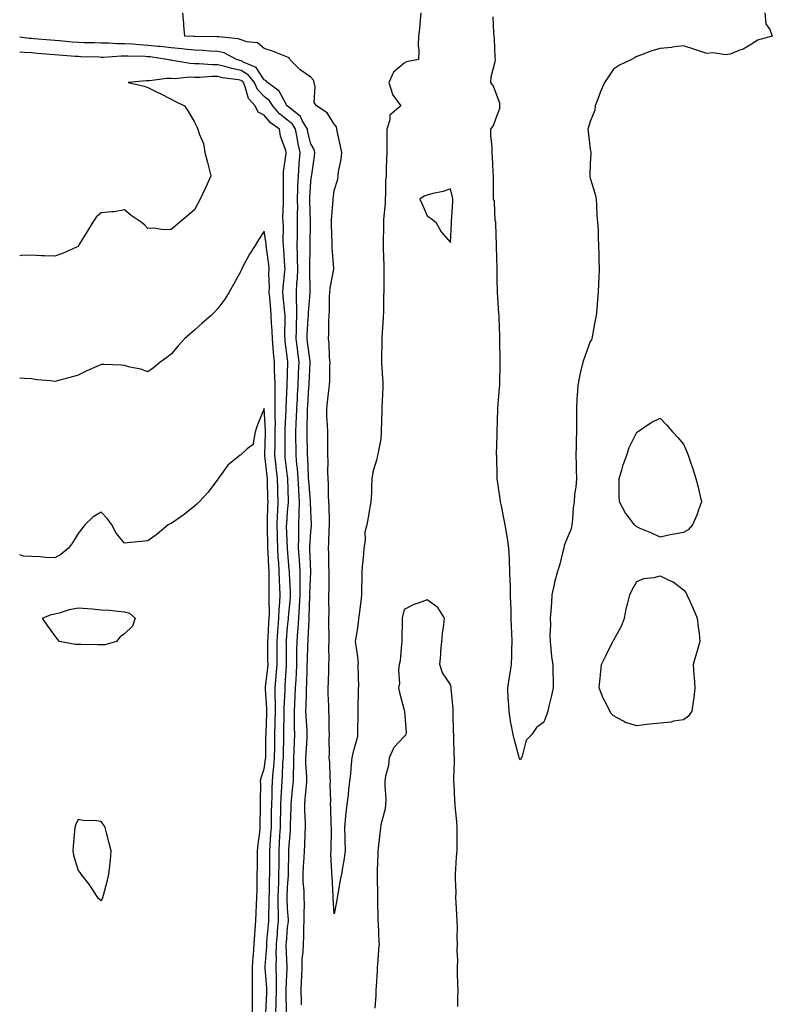
# Model space of a CAD drawing. Units: inches. Extents: x 936803 to 939443, y 7276778 to 7279418.
# Drawn here: x 936803 to 937126, y 7277416 to 7277839 of the extents above; entities that cross this region are included whole.
import ezdxf

# ---------------------------------------------------------------- set-up
doc = ezdxf.new("R2010")
doc.units = ezdxf.units.IN
doc.header["$MEASUREMENT"] = 0
doc.layers.add('Contour_93687276', color=7, linetype='Continuous', true_color=0x5c13ad)

msp = doc.modelspace()

# ---------------------------------------------------------------- linework, layer by layer
at = {"layer": 'Contour_93687276'}
for points in [[(936975.28, 7277841.92, 3224), (936974.92, 7277838.8, 3224), (936974.73, 7277835.24, 3224), (936974.3, 7277831.92, 3224), (936974.17, 7277828.04, 3224), (936974.45, 7277825.52, 3224), (936974.29, 7277821.92, 3224), (936969.14, 7277820.83, 3224), (936968.05, 7277820.29, 3224), (936963.54, 7277816.42, 3224), (936961.59, 7277811.92, 3224), (936963.05, 7277806.93, 3224), (936963.12, 7277806.85, 3224), (936966.73, 7277801.92, 3224), (936962, 7277797.97, 3224), (936962, 7277795.87, 3224), (936960.61, 7277791.92, 3224), (936960.6, 7277789.37, 3224), (936960.67, 7277784.54, 3224), (936960.66, 7277781.92, 3224), (936960.55, 7277779.42, 3224), (936960.41, 7277774.28, 3224), (936960.32, 7277771.92, 3224), (936960.14, 7277769.83, 3224), (936960.11, 7277763.98, 3224), (936959.96, 7277761.92, 3224), (936959.93, 7277760.04, 3224), (936959.29, 7277753.16, 3224), (936959.27, 7277751.92, 3224), (936959.22, 7277750.75, 3224), (936959.09, 7277742.96, 3224), (936959.06, 7277741.92, 3224), (936959.11, 7277740.86, 3224), (936959.35, 7277733.22, 3224), (936959.42, 7277731.92, 3224), (936959.39, 7277730.58, 3224), (936959.36, 7277723.23, 3224), (936959.33, 7277721.92, 3224), (936959.29, 7277720.68, 3224), (936959.18, 7277713.05, 3224), (936959.14, 7277711.92, 3224), (936959.14, 7277710.84, 3224), (936958.54, 7277702.42, 3224), (936958.53, 7277701.43, 3224), (936958.44, 7277692.31, 3224), (936958.44, 7277691.92, 3224), (936958.44, 7277691.53, 3224), (936958.94, 7277682.81, 3224), (936958.95, 7277681.92, 3224), (936958.92, 7277681.04, 3224), (936958.55, 7277672.42, 3224), (936958.54, 7277671.92, 3224), (936958.53, 7277671.44, 3224), (936958.2, 7277662.08, 3224), (936958.2, 7277661.77, 3224), (936958.05, 7277658.78, 3224), (936956.93, 7277653.04, 3224), (936956.65, 7277651.92, 3224), (936956.3, 7277650.17, 3224), (936954.81, 7277645.16, 3224), (936954.29, 7277641.92, 3224), (936954.01, 7277637.88, 3224), (936954.09, 7277635.88, 3224), (936953.73, 7277631.92, 3224), (936952.95, 7277627.02, 3224), (936952.9, 7277626.77, 3224), (936952.04, 7277621.92, 3224), (936951.16, 7277618.8, 3224), (936951.37, 7277615.24, 3224), (936950.83, 7277611.92, 3224), (936950.62, 7277609.35, 3224), (936950.05, 7277603.92, 3224), (936949.88, 7277601.92, 3224), (936949.93, 7277600.05, 3224), (936949.79, 7277593.67, 3224), (936949.85, 7277591.92, 3224), (936949.58, 7277590.39, 3224), (936948.65, 7277582.53, 3224), (936948.56, 7277581.92, 3224), (936948.51, 7277581.46, 3224), (936948.05, 7277577.59, 3224), (936947.25, 7277572.72, 3224), (936947.12, 7277571.92, 3224), (936947.15, 7277571.01, 3224), (936948.05, 7277565.3, 3224), (936948.29, 7277562.16, 3224), (936948.26, 7277561.92, 3224), (936948.23, 7277561.74, 3224), (936948.43, 7277552.29, 3224), (936948.38, 7277551.92, 3224), (936948.39, 7277551.58, 3224), (936948.24, 7277542.11, 3224), (936948.24, 7277541.92, 3224), (936948.22, 7277541.74, 3224), (936948.11, 7277531.99, 3224), (936948.1, 7277531.86, 3224), (936948.05, 7277531.07, 3224), (936946.04, 7277523.93, 3224), (936945.65, 7277521.92, 3224), (936945.34, 7277519.21, 3224), (936945.01, 7277514.96, 3224), (936944.64, 7277511.92, 3224), (936944.22, 7277508.09, 3224), (936943.99, 7277505.97, 3224), (936943.54, 7277501.92, 3224), (936942.98, 7277496.99, 3224), (936942.96, 7277496.83, 3224), (936942.43, 7277491.92, 3224), (936942.62, 7277487.35, 3224), (936942.64, 7277486.51, 3224), (936942.84, 7277481.92, 3224), (936942.18, 7277477.79, 3224), (936941.76, 7277475.63, 3224), (936941.14, 7277471.92, 3224), (936940.58, 7277469.38, 3224), (936939.67, 7277463.54, 3224), (936939.35, 7277461.92, 3224), (936939.14, 7277460.83, 3224), (936938.05, 7277454.84, 3224), (936937.66, 7277461.53, 3224), (936937.66, 7277461.92, 3224), (936937.6, 7277462.37, 3224), (936937.17, 7277471.04, 3224), (936937.01, 7277471.92, 3224), (936937.11, 7277472.87, 3224), (936936.66, 7277480.53, 3224), (936936.78, 7277481.92, 3224), (936936.81, 7277483.16, 3224), (936936.86, 7277490.73, 3224), (936936.89, 7277491.92, 3224), (936936.8, 7277493.17, 3224), (936936.58, 7277500.45, 3224), (936936.46, 7277501.92, 3224), (936936.6, 7277503.38, 3224), (936936.39, 7277510.26, 3224), (936936.52, 7277511.92, 3224), (936936.38, 7277513.6, 3224), (936936.12, 7277520, 3224), (936935.94, 7277521.92, 3224), (936936.06, 7277523.91, 3224), (936935.87, 7277529.74, 3224), (936935.98, 7277531.92, 3224), (936935.83, 7277534.15, 3224), (936935.91, 7277539.78, 3224), (936935.73, 7277541.92, 3224), (936935.73, 7277544.24, 3224), (936935.49, 7277549.36, 3224), (936935.49, 7277551.92, 3224), (936935.59, 7277554.37, 3224), (936935.7, 7277559.57, 3224), (936935.8, 7277561.92, 3224), (936935.88, 7277564.09, 3224), (936935.77, 7277569.63, 3224), (936935.85, 7277571.92, 3224), (936935.92, 7277574.05, 3224), (936935.71, 7277579.59, 3224), (936935.78, 7277581.92, 3224), (936935.83, 7277584.15, 3224), (936935.72, 7277589.59, 3224), (936935.76, 7277591.92, 3224), (936935.83, 7277594.14, 3224), (936935.83, 7277599.7, 3224), (936935.9, 7277601.92, 3224), (936935.8, 7277604.18, 3224), (936935.7, 7277609.57, 3224), (936935.58, 7277611.92, 3224), (936935.76, 7277614.21, 3224), (936935.95, 7277619.82, 3224), (936936.1, 7277621.92, 3224), (936936.02, 7277623.94, 3224), (936935.89, 7277629.75, 3224), (936935.8, 7277631.92, 3224), (936935.61, 7277634.35, 3224), (936935.62, 7277639.49, 3224), (936935.4, 7277641.92, 3224), (936935.33, 7277644.64, 3224), (936935.45, 7277649.32, 3224), (936935.37, 7277651.92, 3224), (936935.32, 7277654.65, 3224), (936935.33, 7277659.2, 3224), (936935.27, 7277661.92, 3224), (936935.21, 7277664.75, 3224), (936934.93, 7277668.8, 3224), (936934.88, 7277671.92, 3224), (936935.24, 7277674.73, 3224), (936935.81, 7277679.67, 3224), (936936.09, 7277681.92, 3224), (936936.19, 7277683.78, 3224), (936936.25, 7277690.11, 3224), (936936.34, 7277691.92, 3224), (936936.06, 7277693.91, 3224), (936935.96, 7277699.84, 3224), (936935.58, 7277701.92, 3224), (936935.75, 7277704.21, 3224), (936935.69, 7277709.56, 3224), (936935.84, 7277711.92, 3224), (936936.01, 7277713.96, 3224), (936936, 7277719.87, 3224), (936936.15, 7277721.92, 3224), (936936.29, 7277723.69, 3224), (936937.89, 7277731.76, 3224), (936937.91, 7277731.92, 3224), (936937.9, 7277732.07, 3224), (936937.16, 7277741.03, 3224), (936937.13, 7277741.92, 3224), (936937.13, 7277742.84, 3224), (936936.93, 7277750.8, 3224), (936936.94, 7277753.03, 3224), (936937.57, 7277761.44, 3224), (936937.58, 7277761.92, 3224), (936938.05, 7277765.62, 3224), (936939.56, 7277770.41, 3224), (936939.72, 7277771.92, 3224), (936939.92, 7277773.8, 3224), (936941.07, 7277778.9, 3224), (936941.33, 7277781.92, 3224), (936940.79, 7277784.66, 3224), (936939.51, 7277790.46, 3224), (936939.21, 7277791.92, 3224), (936939.01, 7277792.88, 3224), (936938.05, 7277794.14, 3224), (936935.03, 7277798.9, 3224), (936930.42, 7277801.92, 3224), (936929.52, 7277803.38, 3224), (936929.9, 7277810.07, 3224), (936929.43, 7277811.92, 3224), (936929.12, 7277812.99, 3224), (936928.05, 7277814.22, 3224), (936923.47, 7277817.35, 3224), (936918.96, 7277821.92, 3224), (936918.67, 7277822.54, 3224), (936918.05, 7277822.89, 3224), (936916.55, 7277823.41, 3224), (936911.61, 7277825.48, 3224), (936908.05, 7277826.51, 3224), (936905.13, 7277829, 3224), (936900.58, 7277829.38, 3224), (936898.05, 7277830.28, 3224), (936896.86, 7277830.74, 3224), (936888.45, 7277831.52, 3224), (936888.05, 7277831.63, 3224), (936887.77, 7277831.64, 3224), (936878.27, 7277831.7, 3224), (936878.05, 7277831.71, 3224), (936877.85, 7277831.72, 3224), (936873.85, 7277831.92, 3224), (936873.53, 7277836.44, 3224), (936873.46, 7277837.33, 3224), (936873.09, 7277841.92, 3224)], [(937122.96, 7277841.92, 3224), (937123.36, 7277837.22, 3224), (937125.16, 7277834.8, 3224), (937126.2, 7277831.92, 3224), (937119.8, 7277830.17, 3224), (937118.05, 7277828.92, 3224), (937113.67, 7277826.3, 3224), (937111.88, 7277825.75, 3224), (937108.05, 7277824.15, 3224), (937106.07, 7277823.9, 3224), (937100.8, 7277824.67, 3224), (937098.05, 7277824.45, 3224), (937094.24, 7277825.74, 3224), (937092.49, 7277826.36, 3224), (937088.05, 7277827.73, 3224), (937083.25, 7277827.12, 3224), (937082.94, 7277827.03, 3224), (937078.05, 7277826.57, 3224), (937074.45, 7277825.52, 3224), (937069.98, 7277823.85, 3224), (937068.05, 7277823.21, 3224), (937067.24, 7277822.73, 3224), (937065.75, 7277821.92, 3224), (937060.55, 7277819.42, 3224), (937058.05, 7277817.68, 3224), (937055.69, 7277814.28, 3224), (937054.07, 7277811.92, 3224), (937052.23, 7277807.73, 3224), (937051.43, 7277805.3, 3224), (937050.15, 7277801.92, 3224), (937049.93, 7277800.04, 3224), (937048.05, 7277795.27, 3224), (937047.24, 7277792.73, 3224), (937047.05, 7277791.92, 3224), (937047.08, 7277790.94, 3224), (937048.05, 7277783.37, 3224), (937048.29, 7277782.15, 3224), (937048.32, 7277781.92, 3224), (937048.34, 7277781.63, 3224), (937048.05, 7277777.13, 3224), (937047.84, 7277772.13, 3224), (937047.84, 7277771.92, 3224), (937047.86, 7277771.73, 3224), (937048.05, 7277770.83, 3224), (937050.15, 7277764.02, 3224), (937050.5, 7277761.92, 3224), (937050.73, 7277759.24, 3224), (937050.9, 7277754.77, 3224), (937051.17, 7277751.92, 3224), (937051.36, 7277748.62, 3224), (937051.4, 7277745.27, 3224), (937051.6, 7277741.92, 3224), (937051.72, 7277738.25, 3224), (937051.71, 7277735.58, 3224), (937051.86, 7277731.92, 3224), (937051.71, 7277728.26, 3224), (937051.62, 7277725.49, 3224), (937051.47, 7277721.92, 3224), (937051.18, 7277718.79, 3224), (937050.8, 7277714.67, 3224), (937050.55, 7277711.92, 3224), (937050.15, 7277709.82, 3224), (937048.84, 7277702.7, 3224), (937048.68, 7277701.92, 3224), (937048.54, 7277701.43, 3224), (937048.05, 7277700.73, 3224), (937045.69, 7277694.27, 3224), (937044.81, 7277691.92, 3224), (937043.87, 7277687.74, 3224), (937043.5, 7277686.47, 3224), (937042.63, 7277681.92, 3224), (937042.46, 7277677.51, 3224), (937042.29, 7277676.16, 3224), (937042.12, 7277671.92, 3224), (937042.09, 7277667.88, 3224), (937042.09, 7277665.96, 3224), (937042.05, 7277661.92, 3224), (937041.97, 7277658, 3224), (937041.9, 7277655.77, 3224), (937041.81, 7277651.92, 3224), (937041.94, 7277648.02, 3224), (937041.95, 7277645.82, 3224), (937042.07, 7277641.92, 3224), (937041.84, 7277638.12, 3224), (937041.29, 7277635.15, 3224), (937041.04, 7277631.92, 3224), (937040.63, 7277629.34, 3224), (937040.44, 7277624.31, 3224), (937040.13, 7277621.92, 3224), (937039.77, 7277620.2, 3224), (937038.05, 7277616.24, 3224), (937036.8, 7277613.17, 3224), (937036.61, 7277611.92, 3224), (937036.07, 7277609.94, 3224), (937034.93, 7277605.04, 3224), (937034, 7277601.92, 3224), (937032.61, 7277597.36, 3224), (937032.51, 7277596.38, 3224), (937031.52, 7277591.92, 3224), (937031.32, 7277588.66, 3224), (937031.06, 7277584.93, 3224), (937030.87, 7277581.92, 3224), (937030.94, 7277579.03, 3224), (937030.69, 7277574.57, 3224), (937030.75, 7277571.92, 3224), (937031.15, 7277568.82, 3224), (937031.43, 7277565.3, 3224), (937031.92, 7277561.92, 3224), (937032.02, 7277557.95, 3224), (937032.04, 7277555.91, 3224), (937032.16, 7277551.92, 3224), (937031.33, 7277548.64, 3224), (937030.28, 7277544.15, 3224), (937029.74, 7277541.92, 3224), (937029.31, 7277540.66, 3224), (937028.05, 7277537.24, 3224), (937024.97, 7277535, 3224), (937022.94, 7277531.92, 3224), (937020.5, 7277529.47, 3224), (937018.74, 7277522.61, 3224), (937018.43, 7277521.92, 3224), (937018.28, 7277521.69, 3224), (937018.05, 7277521.09, 3224), (937017.69, 7277521.56, 3224), (937017.52, 7277521.92, 3224), (937017.34, 7277522.63, 3224), (937015.55, 7277529.42, 3224), (937014.92, 7277531.92, 3224), (937014.26, 7277535.71, 3224), (937013.83, 7277537.7, 3224), (937013.14, 7277541.92, 3224), (937012.85, 7277546.72, 3224), (937012.84, 7277547.13, 3224), (937012.59, 7277551.92, 3224), (937013.38, 7277556.59, 3224), (937013.47, 7277557.35, 3224), (937014.21, 7277561.92, 3224), (937014.3, 7277565.67, 3224), (937014.34, 7277568.22, 3224), (937014.43, 7277571.92, 3224), (937014.33, 7277575.64, 3224), (937014.18, 7277578.05, 3224), (937014.07, 7277581.92, 3224), (937013.99, 7277585.98, 3224), (937013.91, 7277587.78, 3224), (937013.84, 7277591.92, 3224), (937013.72, 7277596.26, 3224), (937013.65, 7277597.52, 3224), (937013.52, 7277601.92, 3224), (937013.31, 7277606.66, 3224), (937013.31, 7277607.17, 3224), (937013.1, 7277611.92, 3224), (937012.44, 7277616.3, 3224), (937012.16, 7277617.81, 3224), (937011.52, 7277621.92, 3224), (937010.95, 7277624.82, 3224), (937009.84, 7277630.12, 3224), (937009.48, 7277631.92, 3224), (937009.3, 7277633.16, 3224), (937008.08, 7277641.88, 3224), (937008.08, 7277641.92, 3224), (937008.08, 7277641.95, 3224), (937008.05, 7277642.56, 3224), (937007.83, 7277651.7, 3224), (937007.82, 7277651.92, 3224), (937007.82, 7277652.14, 3224), (937008.05, 7277660.71, 3224), (937008.11, 7277661.86, 3224), (937008.11, 7277661.92, 3224), (937008.11, 7277661.98, 3224), (937008.29, 7277671.68, 3224), (937008.31, 7277671.92, 3224), (937008.34, 7277672.2, 3224), (937009.09, 7277680.88, 3224), (937009.18, 7277681.92, 3224), (937009.2, 7277683.06, 3224), (937009.31, 7277690.66, 3224), (937009.32, 7277691.92, 3224), (937009.29, 7277693.16, 3224), (937009.26, 7277700.72, 3224), (937009.23, 7277701.92, 3224), (937009.16, 7277703.02, 3224), (937008.95, 7277711.02, 3224), (937008.89, 7277711.92, 3224), (937008.82, 7277712.69, 3224), (937008.16, 7277721.81, 3224), (937008.15, 7277721.92, 3224), (937008.14, 7277722.02, 3224), (937008.05, 7277727.3, 3224), (937008, 7277731.87, 3224), (937008, 7277731.92, 3224), (937008, 7277731.97, 3224), (937007.79, 7277741.66, 3224), (937007.79, 7277741.92, 3224), (937007.78, 7277742.18, 3224), (937007.46, 7277751.33, 3224), (937007.45, 7277751.92, 3224), (937007.24, 7277752.73, 3224), (937006.96, 7277760.83, 3224), (937006.43, 7277761.92, 3224), (937006.48, 7277763.49, 3224), (937006.47, 7277770.34, 3224), (937006.52, 7277771.92, 3224), (937006.36, 7277773.61, 3224), (937006.06, 7277779.93, 3224), (937005.86, 7277781.92, 3224), (937005.84, 7277784.13, 3224), (937005.29, 7277789.16, 3224), (937005.29, 7277791.92, 3224), (937006.4, 7277793.57, 3224), (937008.05, 7277797.96, 3224), (937009.14, 7277800.83, 3224), (937009.26, 7277801.92, 3224), (937009.18, 7277803.04, 3224), (937008.05, 7277806.07, 3224), (937006.46, 7277810.34, 3224), (937005.3, 7277811.92, 3224), (937005.49, 7277814.48, 3224), (937007.17, 7277821.04, 3224), (937007.27, 7277821.92, 3224), (937007.2, 7277822.77, 3224), (937006.88, 7277830.76, 3224), (937006.78, 7277831.92, 3224), (937006.63, 7277833.35, 3224), (937006.34, 7277840.21, 3224)], [(936924.08, 7277415.88, 3225), (936923.97, 7277417.84, 3225), (936923.82, 7277421.92, 3225), (936924.02, 7277425.95, 3225), (936924.09, 7277427.96, 3225), (936924.28, 7277431.92, 3225), (936924.37, 7277435.6, 3225), (936924.71, 7277438.57, 3225), (936924.81, 7277441.92, 3225), (936925.02, 7277444.96, 3225), (936924.99, 7277448.85, 3225), (936925.17, 7277451.92, 3225), (936925.11, 7277454.86, 3225), (936925.25, 7277459.12, 3225), (936925.19, 7277461.92, 3225), (936925.14, 7277464.83, 3225), (936924.72, 7277468.6, 3225), (936924.68, 7277471.92, 3225), (936924.84, 7277475.13, 3225), (936925.2, 7277479.08, 3225), (936925.36, 7277481.92, 3225), (936925.48, 7277484.49, 3225), (936925.59, 7277489.46, 3225), (936925.71, 7277491.92, 3225), (936925.69, 7277494.27, 3225), (936925.43, 7277499.3, 3225), (936925.42, 7277501.92, 3225), (936925.65, 7277504.31, 3225), (936926.15, 7277510.02, 3225), (936926.33, 7277511.92, 3225), (936926.32, 7277513.66, 3225), (936925.94, 7277519.8, 3225), (936925.92, 7277521.92, 3225), (936926.01, 7277523.96, 3225), (936926.4, 7277530.28, 3225), (936926.49, 7277531.92, 3225), (936926.43, 7277533.54, 3225), (936925.98, 7277539.85, 3225), (936925.92, 7277541.92, 3225), (936926, 7277543.96, 3225), (936926.1, 7277549.98, 3225), (936926.18, 7277551.92, 3225), (936926.27, 7277553.71, 3225), (936926.43, 7277560.3, 3225), (936926.5, 7277561.92, 3225), (936926.53, 7277563.44, 3225), (936926.8, 7277570.67, 3225), (936926.82, 7277571.92, 3225), (936926.91, 7277573.06, 3225), (936927.28, 7277581.15, 3225), (936927.33, 7277581.92, 3225), (936927.38, 7277582.59, 3225), (936927.64, 7277591.51, 3225), (936927.67, 7277591.92, 3225), (936927.66, 7277592.31, 3225), (936927.99, 7277601.86, 3225), (936927.99, 7277601.92, 3225), (936927.99, 7277601.99, 3225), (936927.59, 7277611.46, 3225), (936927.56, 7277611.92, 3225), (936927.56, 7277612.41, 3225), (936928.05, 7277619.04, 3225), (936928.35, 7277621.62, 3225), (936928.37, 7277621.92, 3225), (936928.36, 7277622.23, 3225), (936928.05, 7277628, 3225), (936927.92, 7277631.79, 3225), (936927.92, 7277631.92, 3225), (936927.91, 7277632.06, 3225), (936927.13, 7277641, 3225), (936927.08, 7277641.92, 3225), (936927, 7277642.96, 3225), (936926.71, 7277650.58, 3225), (936926.59, 7277651.92, 3225), (936926.58, 7277653.39, 3225), (936926.42, 7277660.3, 3225), (936926.4, 7277661.92, 3225), (936926.47, 7277663.5, 3225), (936926.58, 7277670.45, 3225), (936926.63, 7277671.92, 3225), (936926.7, 7277673.27, 3225), (936927.21, 7277681.08, 3225), (936927.26, 7277681.92, 3225), (936927.29, 7277682.68, 3225), (936927.74, 7277691.61, 3225), (936927.75, 7277691.92, 3225), (936927.71, 7277692.26, 3225), (936926.56, 7277700.43, 3225), (936926.38, 7277701.92, 3225), (936926.43, 7277703.53, 3225), (936926.91, 7277710.78, 3225), (936926.96, 7277711.92, 3225), (936926.96, 7277713.01, 3225), (936927.74, 7277721.61, 3225), (936927.74, 7277721.92, 3225), (936927.75, 7277722.22, 3225), (936927.63, 7277731.5, 3225), (936927.65, 7277731.92, 3225), (936927.64, 7277732.32, 3225), (936927.73, 7277741.6, 3225), (936927.72, 7277741.92, 3225), (936927.73, 7277742.24, 3225), (936927.93, 7277751.8, 3225), (936927.93, 7277752.04, 3225), (936927.58, 7277761.44, 3225), (936927.57, 7277761.92, 3225), (936927.59, 7277762.38, 3225), (936928.05, 7277769.46, 3225), (936928.33, 7277771.65, 3225), (936928.36, 7277771.92, 3225), (936928.41, 7277772.28, 3225), (936929.59, 7277780.38, 3225), (936929.8, 7277781.92, 3225), (936929.39, 7277783.26, 3225), (936928.05, 7277785.59, 3225), (936926.8, 7277790.66, 3225), (936926.56, 7277791.92, 3225), (936924.37, 7277795.6, 3225), (936923.56, 7277797.43, 3225), (936919.09, 7277800.88, 3225), (936918.05, 7277801.75, 3225), (936917.96, 7277801.83, 3225), (936917.88, 7277801.92, 3225), (936917.56, 7277802.41, 3225), (936914.41, 7277808.29, 3225), (936909.42, 7277811.92, 3225), (936908.82, 7277812.69, 3225), (936908.05, 7277813.08, 3225), (936904.55, 7277818.42, 3225), (936899.44, 7277820.53, 3225), (936898.05, 7277821.35, 3225), (936897.58, 7277821.45, 3225), (936896.09, 7277821.92, 3225), (936890.78, 7277824.65, 3225), (936888.05, 7277825.34, 3225), (936884.47, 7277825.5, 3225), (936881.84, 7277825.71, 3225), (936878.05, 7277825.87, 3225), (936873.64, 7277826.32, 3225), (936872.61, 7277826.48, 3225), (936868.05, 7277826.91, 3225), (936863.52, 7277827.39, 3225), (936862.52, 7277827.46, 3225), (936858.05, 7277827.89, 3225), (936854.24, 7277828.11, 3225), (936851.6, 7277828.38, 3225), (936848.05, 7277828.59, 3225), (936844.73, 7277828.6, 3225), (936841.08, 7277828.88, 3225), (936838.05, 7277828.89, 3225), (936835.11, 7277828.98, 3225), (936830.9, 7277829.07, 3225), (936828.05, 7277829.15, 3225), (936825.48, 7277829.35, 3225), (936820.12, 7277829.85, 3225), (936818.05, 7277830.03, 3225), (936816.3, 7277830.16, 3225), (936809.25, 7277830.72, 3225), (936808.05, 7277830.82, 3225), (936807.03, 7277830.9, 3225), (936803, 7277831.44, 3225)], [(936917.52, 7277412.45, 3226), (936917.43, 7277421.3, 3226), (936917.45, 7277421.92, 3226), (936917.44, 7277422.54, 3226), (936917.81, 7277431.68, 3226), (936917.81, 7277431.92, 3226), (936917.81, 7277432.16, 3226), (936917.48, 7277441.35, 3226), (936917.49, 7277441.92, 3226), (936917.54, 7277442.44, 3226), (936918.05, 7277448.98, 3226), (936918.4, 7277451.57, 3226), (936918.42, 7277451.92, 3226), (936918.42, 7277452.28, 3226), (936918.05, 7277457.24, 3226), (936917.86, 7277461.73, 3226), (936917.86, 7277461.92, 3226), (936917.87, 7277462.11, 3226), (936918.05, 7277466.17, 3226), (936918.46, 7277471.51, 3226), (936918.46, 7277471.92, 3226), (936918.48, 7277472.35, 3226), (936918.58, 7277481.39, 3226), (936918.61, 7277481.92, 3226), (936918.64, 7277482.51, 3226), (936919.23, 7277490.75, 3226), (936919.28, 7277491.92, 3226), (936919.27, 7277493.14, 3226), (936919.57, 7277500.4, 3226), (936919.57, 7277501.92, 3226), (936919.73, 7277503.6, 3226), (936920.36, 7277509.61, 3226), (936920.58, 7277511.92, 3226), (936920.55, 7277514.43, 3226), (936920.76, 7277519.21, 3226), (936920.74, 7277521.92, 3226), (936920.87, 7277524.74, 3226), (936921.02, 7277528.95, 3226), (936921.17, 7277531.92, 3226), (936921.06, 7277534.93, 3226), (936921.08, 7277538.88, 3226), (936920.99, 7277541.92, 3226), (936921.12, 7277544.99, 3226), (936921.36, 7277548.61, 3226), (936921.49, 7277551.92, 3226), (936921.67, 7277555.53, 3226), (936921.84, 7277558.12, 3226), (936922.02, 7277561.92, 3226), (936922.07, 7277565.94, 3226), (936922.05, 7277567.92, 3226), (936922.11, 7277571.92, 3226), (936922.44, 7277576.31, 3226), (936922.56, 7277577.42, 3226), (936922.88, 7277581.92, 3226), (936923.2, 7277586.77, 3226), (936923.21, 7277587.08, 3226), (936923.5, 7277591.92, 3226), (936923.45, 7277596.52, 3226), (936923.47, 7277597.35, 3226), (936923.41, 7277601.92, 3226), (936923.11, 7277606.85, 3226), (936923.11, 7277606.98, 3226), (936922.8, 7277611.92, 3226), (936922.85, 7277616.72, 3226), (936922.83, 7277617.13, 3226), (936922.89, 7277621.92, 3226), (936923.04, 7277626.91, 3226), (936923.04, 7277626.93, 3226), (936923.17, 7277631.92, 3226), (936922.89, 7277636.76, 3226), (936922.88, 7277637.09, 3226), (936922.63, 7277641.92, 3226), (936922.29, 7277646.16, 3226), (936922.06, 7277647.91, 3226), (936921.71, 7277651.92, 3226), (936921.66, 7277655.53, 3226), (936921.64, 7277658.33, 3226), (936921.59, 7277661.92, 3226), (936921.75, 7277665.61, 3226), (936921.91, 7277668.06, 3226), (936922.06, 7277671.92, 3226), (936922.29, 7277676.16, 3226), (936922.35, 7277677.61, 3226), (936922.59, 7277681.92, 3226), (936922.77, 7277686.64, 3226), (936922.79, 7277687.18, 3226), (936922.97, 7277691.92, 3226), (936922.41, 7277696.29, 3226), (936922.25, 7277697.72, 3226), (936921.73, 7277701.92, 3226), (936921.87, 7277705.74, 3226), (936921.89, 7277708.08, 3226), (936922.04, 7277711.92, 3226), (936922.04, 7277715.91, 3226), (936921.85, 7277718.11, 3226), (936921.86, 7277721.92, 3226), (936922.06, 7277725.93, 3226), (936922.25, 7277727.72, 3226), (936922.43, 7277731.92, 3226), (936922.36, 7277736.23, 3226), (936922.3, 7277737.67, 3226), (936922.22, 7277741.92, 3226), (936922.29, 7277746.16, 3226), (936922.3, 7277747.67, 3226), (936922.36, 7277751.92, 3226), (936922.34, 7277756.21, 3226), (936922.38, 7277757.59, 3226), (936922.35, 7277761.92, 3226), (936922.5, 7277766.37, 3226), (936922.51, 7277767.46, 3226), (936922.67, 7277771.92, 3226), (936923.04, 7277776.91, 3226), (936923.04, 7277776.93, 3226), (936923.41, 7277781.92, 3226), (936922.47, 7277786.34, 3226), (936922.26, 7277787.7, 3226), (936921.45, 7277791.92, 3226), (936920.19, 7277794.06, 3226), (936918.05, 7277795.86, 3226), (936914.6, 7277798.47, 3226), (936911.71, 7277801.92, 3226), (936910.26, 7277804.13, 3226), (936908.05, 7277805.9, 3226), (936905.13, 7277809, 3226), (936903.8, 7277811.92, 3226), (936901.3, 7277815.16, 3226), (936898.05, 7277817.09, 3226), (936894.05, 7277817.93, 3226), (936891.13, 7277818.83, 3226), (936888.05, 7277819.61, 3226), (936885.74, 7277819.61, 3226), (936879.94, 7277820.03, 3226), (936878.05, 7277820.03, 3226), (936876.21, 7277820.08, 3226), (936868.48, 7277821.48, 3226), (936868.05, 7277821.5, 3226), (936867.65, 7277821.52, 3226), (936866.16, 7277821.92, 3226), (936859.06, 7277822.94, 3226), (936858.05, 7277823.03, 3226), (936856.87, 7277823.1, 3226), (936849.38, 7277823.25, 3226), (936848.05, 7277823.34, 3226), (936846.63, 7277823.34, 3226), (936838.89, 7277822.76, 3226), (936838.05, 7277822.76, 3226), (936837.19, 7277822.79, 3226), (936829.21, 7277823.07, 3226), (936828.05, 7277823.11, 3226), (936826.76, 7277823.21, 3226), (936819.8, 7277823.68, 3226), (936818.05, 7277823.81, 3226), (936815.98, 7277823.99, 3226), (936810.58, 7277824.45, 3226), (936808.05, 7277824.65, 3226), (936805.05, 7277824.92, 3226), (936803, 7277825.02, 3226)], [(936913.06, 7277411.92, 3227), (936913.19, 7277416.77, 3227), (936913.19, 7277417.06, 3227), (936913.31, 7277421.92, 3227), (936913.22, 7277426.75, 3227), (936913.23, 7277427.1, 3227), (936913.12, 7277431.92, 3227), (936913.22, 7277436.75, 3227), (936913.21, 7277437.08, 3227), (936913.29, 7277441.92, 3227), (936913.66, 7277446.31, 3227), (936913.76, 7277447.63, 3227), (936914.11, 7277451.92, 3227), (936914.12, 7277455.86, 3227), (936914.03, 7277457.91, 3227), (936914.03, 7277461.92, 3227), (936914.13, 7277465.84, 3227), (936914.24, 7277468.1, 3227), (936914.34, 7277471.92, 3227), (936914.36, 7277475.6, 3227), (936914.38, 7277478.25, 3227), (936914.41, 7277481.92, 3227), (936914.61, 7277485.37, 3227), (936914.74, 7277488.61, 3227), (936914.93, 7277491.92, 3227), (936914.99, 7277494.98, 3227), (936915.1, 7277498.96, 3227), (936915.15, 7277501.92, 3227), (936915.26, 7277504.71, 3227), (936915.61, 7277509.48, 3227), (936915.71, 7277511.92, 3227), (936915.89, 7277514.08, 3227), (936916.07, 7277519.95, 3227), (936916.22, 7277521.92, 3227), (936916.26, 7277523.71, 3227), (936916.42, 7277530.3, 3227), (936916.46, 7277531.92, 3227), (936916.49, 7277533.48, 3227), (936916.52, 7277540.39, 3227), (936916.55, 7277541.92, 3227), (936916.54, 7277543.43, 3227), (936916.94, 7277550.82, 3227), (936916.94, 7277551.92, 3227), (936917.03, 7277552.95, 3227), (936917.55, 7277561.42, 3227), (936917.6, 7277561.92, 3227), (936917.59, 7277562.38, 3227), (936917.51, 7277571.38, 3227), (936917.5, 7277571.92, 3227), (936917.54, 7277572.43, 3227), (936918.05, 7277578.13, 3227), (936918.4, 7277581.57, 3227), (936918.43, 7277581.92, 3227), (936918.45, 7277582.32, 3227), (936919.27, 7277590.7, 3227), (936919.34, 7277591.92, 3227), (936919.32, 7277593.2, 3227), (936918.85, 7277601.13, 3227), (936918.83, 7277601.92, 3227), (936918.79, 7277602.66, 3227), (936918.05, 7277611.82, 3227), (936918.05, 7277611.91, 3227), (936918.04, 7277611.93, 3227), (936917.64, 7277621.52, 3227), (936917.63, 7277621.92, 3227), (936917.65, 7277622.32, 3227), (936918.05, 7277627.57, 3227), (936918.41, 7277631.56, 3227), (936918.42, 7277631.92, 3227), (936918.4, 7277632.27, 3227), (936918.17, 7277641.8, 3227), (936918.16, 7277641.92, 3227), (936918.15, 7277642.03, 3227), (936918.05, 7277642.84, 3227), (936917.07, 7277650.94, 3227), (936916.97, 7277651.92, 3227), (936916.98, 7277652.98, 3227), (936916.94, 7277660.81, 3227), (936916.95, 7277661.92, 3227), (936916.96, 7277663.01, 3227), (936917.46, 7277671.33, 3227), (936917.46, 7277671.92, 3227), (936917.46, 7277672.51, 3227), (936917.9, 7277681.77, 3227), (936917.9, 7277681.92, 3227), (936917.9, 7277682.08, 3227), (936918.05, 7277686.81, 3227), (936918.19, 7277691.78, 3227), (936918.19, 7277691.92, 3227), (936918.18, 7277692.05, 3227), (936918.05, 7277693.17, 3227), (936917.02, 7277700.89, 3227), (936916.94, 7277701.92, 3227), (936916.9, 7277703.07, 3227), (936916.98, 7277710.85, 3227), (936916.94, 7277711.92, 3227), (936916.83, 7277713.14, 3227), (936916.17, 7277720.05, 3227), (936916.01, 7277721.92, 3227), (936916.08, 7277723.89, 3227), (936916.9, 7277730.77, 3227), (936916.95, 7277731.92, 3227), (936916.83, 7277733.13, 3227), (936916.43, 7277740.3, 3227), (936916.27, 7277741.92, 3227), (936916.16, 7277743.81, 3227), (936916.22, 7277750.09, 3227), (936916.1, 7277751.92, 3227), (936916.02, 7277753.95, 3227), (936916.32, 7277760.19, 3227), (936916.23, 7277761.92, 3227), (936916.24, 7277763.73, 3227), (936916.3, 7277770.17, 3227), (936916.31, 7277771.92, 3227), (936916.27, 7277773.7, 3227), (936917.42, 7277781.3, 3227), (936917.41, 7277781.92, 3227), (936917.22, 7277782.75, 3227), (936915.03, 7277788.9, 3227), (936914.57, 7277791.92, 3227), (936910.73, 7277794.61, 3227), (936908.05, 7277797.96, 3227), (936905.43, 7277799.29, 3227), (936904.15, 7277801.92, 3227), (936901.24, 7277805.11, 3227), (936899.89, 7277810.08, 3227), (936899.05, 7277811.92, 3227), (936898.62, 7277812.49, 3227), (936898.05, 7277812.82, 3227), (936896.91, 7277813.05, 3227), (936890.13, 7277814, 3227), (936888.05, 7277814.53, 3227), (936885.44, 7277814.53, 3227), (936880.3, 7277814.18, 3227), (936878.05, 7277814.18, 3227), (936875.72, 7277814.24, 3227), (936869.71, 7277813.59, 3227), (936868.05, 7277813.66, 3227), (936866.22, 7277813.75, 3227), (936858.8, 7277812.67, 3227), (936858.05, 7277812.73, 3227), (936857.26, 7277812.71, 3227), (936849.63, 7277811.92, 3227), (936856.48, 7277810.35, 3227), (936858.05, 7277809.78, 3227), (936862.29, 7277807.68, 3227), (936863.31, 7277807.18, 3227), (936868.05, 7277804.77, 3227), (936869.94, 7277803.8, 3227), (936873.84, 7277801.92, 3227), (936875.47, 7277799.33, 3227), (936878.05, 7277794.98, 3227), (936879.1, 7277792.96, 3227), (936879.47, 7277791.92, 3227), (936880.02, 7277789.95, 3227), (936881.92, 7277785.79, 3227), (936882.56, 7277781.92, 3227), (936883.72, 7277777.59, 3227), (936884.14, 7277775.83, 3227), (936885.13, 7277771.92, 3227), (936882.98, 7277766.99, 3227), (936882.84, 7277766.71, 3227), (936880.53, 7277761.92, 3227), (936879.69, 7277760.28, 3227), (936878.05, 7277757.23, 3227), (936875.15, 7277754.82, 3227), (936871.82, 7277751.92, 3227), (936869.71, 7277750.26, 3227), (936868.05, 7277748.8, 3227), (936864.8, 7277748.67, 3227), (936860.56, 7277749.41, 3227), (936858.05, 7277749.24, 3227), (936856.8, 7277750.67, 3227), (936855.12, 7277751.92, 3227), (936850.94, 7277754.81, 3227), (936848.05, 7277757.26, 3227), (936843.53, 7277756.44, 3227), (936842.62, 7277756.48, 3227), (936838.05, 7277755.93, 3227), (936835.79, 7277754.19, 3227), (936834.36, 7277751.92, 3227), (936831.97, 7277747.99, 3227), (936828.75, 7277742.61, 3227), (936828.33, 7277741.92, 3227), (936828.21, 7277741.76, 3227), (936828.05, 7277741.56, 3227), (936827.43, 7277741.3, 3227), (936821.39, 7277738.57, 3227), (936818.05, 7277737.32, 3227), (936813.68, 7277737.55, 3227), (936812.41, 7277737.55, 3227), (936808.05, 7277737.76, 3227), (936803.73, 7277737.6, 3227), (936803, 7277737.53, 3227)], [(936908.64, 7277412.51, 3228), (936909.14, 7277420.83, 3228), (936909.17, 7277421.92, 3228), (936909.15, 7277423.01, 3228), (936908.45, 7277431.52, 3228), (936908.44, 7277431.92, 3228), (936908.45, 7277432.32, 3228), (936909.07, 7277440.9, 3228), (936909.09, 7277441.92, 3228), (936909.18, 7277443.05, 3228), (936909.81, 7277450.16, 3228), (936909.95, 7277451.92, 3228), (936909.95, 7277453.82, 3228), (936910.2, 7277459.77, 3228), (936910.2, 7277461.92, 3228), (936910.26, 7277464.13, 3228), (936910.31, 7277469.66, 3228), (936910.36, 7277471.92, 3228), (936910.38, 7277474.25, 3228), (936910.42, 7277479.55, 3228), (936910.44, 7277481.92, 3228), (936910.58, 7277484.46, 3228), (936910.91, 7277489.06, 3228), (936911.07, 7277491.92, 3228), (936911.13, 7277495, 3228), (936911.18, 7277498.79, 3228), (936911.25, 7277501.92, 3228), (936911.38, 7277505.24, 3228), (936911.39, 7277508.58, 3228), (936911.53, 7277511.92, 3228), (936911.84, 7277515.72, 3228), (936912.12, 7277517.86, 3228), (936912.42, 7277521.92, 3228), (936912.51, 7277526.38, 3228), (936912.53, 7277527.44, 3228), (936912.63, 7277531.92, 3228), (936912.71, 7277536.58, 3228), (936912.73, 7277537.23, 3228), (936912.82, 7277541.92, 3228), (936912.8, 7277546.68, 3228), (936912.77, 7277547.2, 3228), (936912.75, 7277551.92, 3228), (936913.19, 7277556.78, 3228), (936913.21, 7277557.08, 3228), (936913.62, 7277561.92, 3228), (936913.58, 7277566.39, 3228), (936913.57, 7277567.44, 3228), (936913.52, 7277571.92, 3228), (936913.82, 7277576.15, 3228), (936913.97, 7277577.84, 3228), (936914.27, 7277581.92, 3228), (936914.4, 7277585.56, 3228), (936914.7, 7277588.57, 3228), (936914.84, 7277591.92, 3228), (936914.75, 7277595.22, 3228), (936914.55, 7277598.41, 3228), (936914.46, 7277601.92, 3228), (936914.22, 7277605.75, 3228), (936914.06, 7277607.94, 3228), (936913.83, 7277611.92, 3228), (936913.68, 7277616.29, 3228), (936913.64, 7277617.51, 3228), (936913.5, 7277621.92, 3228), (936913.7, 7277626.28, 3228), (936913.81, 7277627.67, 3228), (936914.01, 7277631.92, 3228), (936913.9, 7277636.06, 3228), (936913.87, 7277637.74, 3228), (936913.76, 7277641.92, 3228), (936913.21, 7277646.76, 3228), (936913.18, 7277647.05, 3228), (936912.63, 7277651.92, 3228), (936912.69, 7277656.56, 3228), (936912.72, 7277657.25, 3228), (936912.78, 7277661.92, 3228), (936912.79, 7277666.66, 3228), (936912.75, 7277667.21, 3228), (936912.76, 7277671.92, 3228), (936912.73, 7277676.6, 3228), (936912.68, 7277677.29, 3228), (936912.64, 7277681.92, 3228), (936912.57, 7277686.44, 3228), (936912.49, 7277687.48, 3228), (936912.41, 7277691.92, 3228), (936912.02, 7277695.89, 3228), (936911.91, 7277698.06, 3228), (936911.57, 7277701.92, 3228), (936911.45, 7277705.32, 3228), (936911.17, 7277708.8, 3228), (936911.05, 7277711.92, 3228), (936910.8, 7277714.67, 3228), (936910.41, 7277719.57, 3228), (936910.2, 7277721.92, 3228), (936910.28, 7277724.15, 3228), (936910.03, 7277729.94, 3228), (936910.11, 7277731.92, 3228), (936909.93, 7277733.8, 3228), (936908.94, 7277741.03, 3228), (936908.85, 7277741.92, 3228), (936908.8, 7277742.67, 3228), (936908.05, 7277748.12, 3228), (936905.55, 7277744.41, 3228), (936904.05, 7277741.92, 3228), (936901.7, 7277738.27, 3228), (936898.74, 7277732.61, 3228), (936898.36, 7277731.92, 3228), (936898.28, 7277731.69, 3228), (936898.05, 7277731.22, 3228), (936894.83, 7277725.14, 3228), (936892.91, 7277721.92, 3228), (936891.04, 7277718.93, 3228), (936888.05, 7277714.93, 3228), (936886.67, 7277713.3, 3228), (936885.28, 7277711.92, 3228), (936881.34, 7277708.63, 3228), (936878.05, 7277705.66, 3228), (936876.04, 7277703.93, 3228), (936873.74, 7277701.92, 3228), (936871.12, 7277698.85, 3228), (936868.05, 7277695.35, 3228), (936866.16, 7277693.81, 3228), (936863.33, 7277691.92, 3228), (936860.49, 7277689.48, 3228), (936858.05, 7277687.67, 3228), (936854.96, 7277688.82, 3228), (936850.23, 7277689.73, 3228), (936848.05, 7277690.37, 3228), (936846.65, 7277690.51, 3228), (936839.16, 7277690.81, 3228), (936838.05, 7277690.9, 3228), (936836.18, 7277690.05, 3228), (936831.83, 7277688.13, 3228), (936828.05, 7277686.29, 3228), (936824.64, 7277685.33, 3228), (936820.27, 7277684.14, 3228), (936818.05, 7277683.52, 3228), (936816.17, 7277683.8, 3228), (936810.37, 7277684.24, 3228), (936808.05, 7277684.67, 3228), (936805.08, 7277684.89, 3228), (936803, 7277685.02, 3228)], [(936902.99, 7277411.92, 3229), (936902.96, 7277416.83, 3229), (936902.94, 7277417.03, 3229), (936902.91, 7277421.92, 3229), (936902.94, 7277426.81, 3229), (936902.97, 7277427.01, 3229), (936902.99, 7277431.92, 3229), (936903.33, 7277436.64, 3229), (936903.39, 7277437.26, 3229), (936903.73, 7277441.92, 3229), (936903.92, 7277446.05, 3229), (936904.18, 7277448.04, 3229), (936904.38, 7277451.92, 3229), (936904.51, 7277455.46, 3229), (936904.74, 7277458.61, 3229), (936904.88, 7277461.92, 3229), (936904.92, 7277465.05, 3229), (936904.97, 7277468.84, 3229), (936905.02, 7277471.92, 3229), (936905.06, 7277474.91, 3229), (936905.12, 7277478.99, 3229), (936905.16, 7277481.92, 3229), (936905.34, 7277484.63, 3229), (936906.08, 7277489.95, 3229), (936906.22, 7277491.92, 3229), (936906.25, 7277493.72, 3229), (936906.46, 7277500.33, 3229), (936906.48, 7277501.92, 3229), (936906.44, 7277503.53, 3229), (936906.52, 7277510.39, 3229), (936906.47, 7277511.92, 3229), (936906.63, 7277513.35, 3229), (936908.05, 7277517.17, 3229), (936908.58, 7277521.38, 3229), (936908.63, 7277521.92, 3229), (936908.64, 7277522.51, 3229), (936908.77, 7277531.2, 3229), (936908.79, 7277531.92, 3229), (936908.8, 7277532.67, 3229), (936909.08, 7277540.89, 3229), (936909.09, 7277541.92, 3229), (936909.09, 7277542.96, 3229), (936908.56, 7277551.41, 3229), (936908.56, 7277551.92, 3229), (936908.61, 7277552.48, 3229), (936909.52, 7277560.46, 3229), (936909.65, 7277561.92, 3229), (936909.63, 7277563.5, 3229), (936909.55, 7277570.42, 3229), (936909.54, 7277571.92, 3229), (936909.65, 7277573.52, 3229), (936909.99, 7277579.98, 3229), (936910.13, 7277581.92, 3229), (936910.22, 7277584.09, 3229), (936910.11, 7277589.86, 3229), (936910.19, 7277591.92, 3229), (936910.13, 7277594, 3229), (936910.17, 7277599.79, 3229), (936910.12, 7277601.92, 3229), (936910, 7277603.87, 3229), (936909.71, 7277610.26, 3229), (936909.61, 7277611.92, 3229), (936909.56, 7277613.43, 3229), (936909.4, 7277620.56, 3229), (936909.36, 7277621.92, 3229), (936909.43, 7277623.3, 3229), (936909.56, 7277630.41, 3229), (936909.64, 7277631.92, 3229), (936909.59, 7277633.46, 3229), (936909.39, 7277640.58, 3229), (936909.36, 7277641.92, 3229), (936909.22, 7277643.09, 3229), (936908.32, 7277651.65, 3229), (936908.29, 7277651.92, 3229), (936908.29, 7277652.16, 3229), (936908.6, 7277661.36, 3229), (936908.61, 7277661.92, 3229), (936908.61, 7277662.48, 3229), (936908.05, 7277671.92, 3229), (936905.07, 7277664.9, 3229), (936904.15, 7277661.92, 3229), (936903.19, 7277657.06, 3229), (936903.38, 7277656.59, 3229), (936900.7, 7277654.57, 3229), (936898.05, 7277652.13, 3229), (936897.92, 7277652.05, 3229), (936897.7, 7277651.92, 3229), (936892.4, 7277647.57, 3229), (936888.8, 7277642.67, 3229), (936888.21, 7277641.92, 3229), (936888.16, 7277641.81, 3229), (936888.05, 7277641.62, 3229), (936883.97, 7277636, 3229), (936880.03, 7277631.92, 3229), (936879.04, 7277630.93, 3229), (936878.05, 7277629.95, 3229), (936873.57, 7277626.39, 3229), (936870.32, 7277624.2, 3229), (936868.05, 7277622.61, 3229), (936867.62, 7277622.35, 3229), (936866.82, 7277621.92, 3229), (936862.01, 7277617.96, 3229), (936858.05, 7277615.16, 3229), (936855.16, 7277614.81, 3229), (936850.57, 7277614.45, 3229), (936848.05, 7277614.16, 3229), (936844.48, 7277618.36, 3229), (936842.51, 7277621.92, 3229), (936840.64, 7277624.51, 3229), (936838.05, 7277627.49, 3229), (936834.57, 7277625.4, 3229), (936830.93, 7277621.92, 3229), (936829.73, 7277620.24, 3229), (936828.05, 7277618.3, 3229), (936825.69, 7277614.28, 3229), (936823.98, 7277611.92, 3229), (936820.71, 7277609.26, 3229), (936818.05, 7277607.8, 3229), (936814.07, 7277607.94, 3229), (936811.77, 7277608.2, 3229), (936808.05, 7277608.35, 3229), (936804.69, 7277608.56, 3229), (936803, 7277609.16, 3229)], [(936991.2, 7277415.06, 3225), (936991.17, 7277418.8, 3225), (936991.26, 7277421.92, 3225), (936991.14, 7277425.01, 3225), (936991.05, 7277428.92, 3225), (936990.94, 7277431.92, 3225), (936991.1, 7277434.97, 3225), (936990.81, 7277439.16, 3225), (936991, 7277441.92, 3225), (936990.8, 7277444.67, 3225), (936991, 7277448.97, 3225), (936990.83, 7277451.92, 3225), (936990.78, 7277454.65, 3225), (936990.38, 7277459.59, 3225), (936990.34, 7277461.92, 3225), (936990.37, 7277464.24, 3225), (936990.09, 7277469.88, 3225), (936990.13, 7277471.92, 3225), (936990.29, 7277474.16, 3225), (936990.64, 7277479.33, 3225), (936990.83, 7277481.92, 3225), (936990.85, 7277484.71, 3225), (936990.87, 7277489.1, 3225), (936990.89, 7277491.92, 3225), (936990.7, 7277494.57, 3225), (936990.15, 7277499.82, 3225), (936990, 7277501.92, 3225), (936989.91, 7277503.78, 3225), (936989.56, 7277510.41, 3225), (936989.49, 7277511.92, 3225), (936989.49, 7277513.36, 3225), (936989.72, 7277520.25, 3225), (936989.71, 7277521.92, 3225), (936989.64, 7277523.51, 3225), (936989.46, 7277530.51, 3225), (936989.4, 7277531.92, 3225), (936989.36, 7277533.23, 3225), (936989.17, 7277540.8, 3225), (936989.14, 7277541.92, 3225), (936989.09, 7277542.96, 3225), (936988.36, 7277551.62, 3225), (936988.34, 7277551.92, 3225), (936988.32, 7277552.18, 3225), (936988.05, 7277553.42, 3225), (936984.59, 7277558.45, 3225), (936983.36, 7277561.92, 3225), (936983.81, 7277566.16, 3225), (936983.89, 7277567.76, 3225), (936984.29, 7277571.92, 3225), (936984.62, 7277575.36, 3225), (936985.13, 7277579, 3225), (936985.44, 7277581.92, 3225), (936982.63, 7277586.5, 3225), (936978.05, 7277589.78, 3225), (936974.57, 7277588.44, 3225), (936972.23, 7277587.74, 3225), (936968.05, 7277585.62, 3225), (936967.33, 7277582.64, 3225), (936967.22, 7277581.92, 3225), (936967.2, 7277581.07, 3225), (936967.12, 7277572.85, 3225), (936967.1, 7277571.92, 3225), (936966.92, 7277570.79, 3225), (936966.35, 7277563.62, 3225), (936966.01, 7277561.92, 3225), (936965.72, 7277559.59, 3225), (936966.09, 7277553.87, 3225), (936965.7, 7277551.92, 3225), (936966.07, 7277549.95, 3225), (936968.05, 7277542.36, 3225), (936968.23, 7277542.1, 3225), (936968.25, 7277541.92, 3225), (936968.23, 7277541.74, 3225), (936968.9, 7277532.77, 3225), (936968.82, 7277531.92, 3225), (936968.56, 7277531.41, 3225), (936968.05, 7277531.04, 3225), (936963.64, 7277526.33, 3225), (936961.63, 7277521.92, 3225), (936961.34, 7277518.63, 3225), (936960.1, 7277513.97, 3225), (936959.85, 7277511.92, 3225), (936959.75, 7277510.22, 3225), (936960.17, 7277504.04, 3225), (936960.08, 7277501.92, 3225), (936959.97, 7277500, 3225), (936958.05, 7277493.17, 3225), (936957.95, 7277492.03, 3225), (936957.94, 7277491.92, 3225), (936957.93, 7277491.8, 3225), (936956.88, 7277483.09, 3225), (936956.82, 7277481.92, 3225), (936956.79, 7277480.66, 3225), (936956.53, 7277473.44, 3225), (936956.49, 7277471.92, 3225), (936956.47, 7277470.35, 3225), (936956.69, 7277463.29, 3225), (936956.67, 7277461.92, 3225), (936956.66, 7277460.53, 3225), (936956.84, 7277453.12, 3225), (936956.83, 7277451.92, 3225), (936956.89, 7277450.76, 3225), (936957.29, 7277442.67, 3225), (936957.33, 7277441.92, 3225), (936957.27, 7277441.15, 3225), (936956.66, 7277433.31, 3225), (936956.57, 7277431.92, 3225), (936956.48, 7277430.35, 3225), (936956.07, 7277423.89, 3225), (936955.96, 7277421.92, 3225), (936955.9, 7277419.77, 3225), (936955.58, 7277414.39, 3225)]]:
    msp.add_polyline3d(points, dxfattribs=at)
for points in [[(936988.05, 7277743.32, 3225), (936988.46, 7277751.51, 3225), (936988.47, 7277751.92, 3225), (936988.45, 7277752.32, 3225), (936989.05, 7277760.92, 3225), (936989, 7277761.92, 3225), (936988.91, 7277762.78, 3225), (936988.05, 7277766.28, 3225), (936984.88, 7277765.09, 3225), (936980.41, 7277764.28, 3225), (936978.05, 7277763.62, 3225), (936976.76, 7277763.21, 3225), (936974.9, 7277761.92, 3225), (936975.84, 7277759.71, 3225), (936978.05, 7277754.75, 3225), (936979.7, 7277753.57, 3225), (936981.76, 7277751.92, 3225), (936984.02, 7277747.89, 3225)], [(937088.05, 7277618.7, 3224), (937084.05, 7277617.92, 3224), (937082.31, 7277617.66, 3224), (937078.05, 7277616.71, 3224), (937074.51, 7277618.38, 3224), (937069.5, 7277620.47, 3224), (937068.05, 7277621.11, 3224), (937067.55, 7277621.42, 3224), (937067.06, 7277621.92, 3224), (937063.84, 7277626.14, 3224), (937063.13, 7277627.01, 3224), (937060.52, 7277631.92, 3224), (937060.46, 7277634.32, 3224), (937060.46, 7277639.51, 3224), (937060.41, 7277641.92, 3224), (937061.53, 7277645.4, 3224), (937062.18, 7277647.79, 3224), (937063.67, 7277651.92, 3224), (937064.72, 7277655.24, 3224), (937068.05, 7277661.76, 3224), (937068.15, 7277661.82, 3224), (937068.34, 7277661.92, 3224), (937074.11, 7277665.87, 3224), (937078.05, 7277667.8, 3224), (937080.94, 7277664.81, 3224), (937083.3, 7277661.92, 3224), (937085.61, 7277659.48, 3224), (937088.05, 7277656.57, 3224), (937089.49, 7277653.37, 3224), (937090, 7277651.92, 3224), (937091.03, 7277648.94, 3224), (937092.1, 7277645.97, 3224), (937093.43, 7277641.92, 3224), (937094.3, 7277638.17, 3224), (937095.14, 7277634.83, 3224), (937095.83, 7277631.92, 3224), (937094.51, 7277628.38, 3224), (937093.8, 7277626.17, 3224), (937091.95, 7277621.92, 3224), (937090.09, 7277619.88, 3224)], [(937088.05, 7277538.22, 3224), (937083.75, 7277537.62, 3224), (937082.71, 7277537.26, 3224), (937078.05, 7277536.85, 3224), (937073.57, 7277536.39, 3224), (937072.28, 7277536.15, 3224), (937068.05, 7277535.65, 3224), (937063.2, 7277537.07, 3224), (937062.32, 7277537.64, 3224), (937058.05, 7277539.9, 3224), (937057.07, 7277540.94, 3224), (937056.46, 7277541.92, 3224), (937054.96, 7277545.01, 3224), (937053.62, 7277547.5, 3224), (937051.88, 7277551.92, 3224), (937052.28, 7277556.15, 3224), (937052.45, 7277557.53, 3224), (937052.85, 7277561.92, 3224), (937054.51, 7277565.46, 3224), (937057.49, 7277571.36, 3224), (937057.77, 7277571.92, 3224), (937057.86, 7277572.11, 3224), (937058.05, 7277572.37, 3224), (937061.47, 7277578.5, 3224), (937062.78, 7277581.92, 3224), (937063.55, 7277586.42, 3224), (937064.08, 7277587.95, 3224), (937064.98, 7277591.92, 3224), (937065.95, 7277594.02, 3224), (937068.05, 7277597.61, 3224), (937071.01, 7277598.96, 3224), (937075.53, 7277599.4, 3224), (937078.05, 7277600.09, 3224), (937081.75, 7277598.23, 3224), (937083.61, 7277597.48, 3224), (937088.05, 7277594.11, 3224), (937089.05, 7277592.92, 3224), (937089.53, 7277591.92, 3224), (937090.72, 7277589.25, 3224), (937092.21, 7277586.08, 3224), (937093.94, 7277581.92, 3224), (937094.35, 7277578.22, 3224), (937094.73, 7277575.24, 3224), (937095.1, 7277571.92, 3224), (937093.93, 7277567.8, 3224), (937093.54, 7277566.43, 3224), (937092.26, 7277561.92, 3224), (937092.56, 7277557.42, 3224), (937092.68, 7277556.55, 3224), (937092.93, 7277551.92, 3224), (937092.5, 7277547.47, 3224), (937092.2, 7277546.07, 3224), (937091.69, 7277541.92, 3224), (937090.14, 7277539.83, 3224)], [(936838.05, 7277570.45, 3229), (936836.59, 7277570.46, 3229), (936829.38, 7277570.59, 3229), (936828.05, 7277570.61, 3229), (936826.76, 7277570.63, 3229), (936820.15, 7277571.92, 3229), (936819.13, 7277573, 3229), (936818.05, 7277574.44, 3229), (936814.87, 7277578.74, 3229), (936812.84, 7277581.92, 3229), (936816.49, 7277583.48, 3229), (936818.05, 7277583.79, 3229), (936820.48, 7277584.35, 3229), (936824.37, 7277585.6, 3229), (936828.05, 7277586.29, 3229), (936832.12, 7277585.99, 3229), (936834.14, 7277585.83, 3229), (936838.05, 7277585.54, 3229), (936841.5, 7277585.38, 3229), (936845.11, 7277584.86, 3229), (936848.05, 7277584.68, 3229), (936850.16, 7277584.03, 3229), (936852.65, 7277581.92, 3229), (936851.47, 7277578.5, 3229), (936848.05, 7277575.21, 3229), (936846.08, 7277573.89, 3229), (936844.62, 7277571.92, 3229), (936839.57, 7277570.41, 3229)], [(936838.05, 7277460.53, 3230), (936838.55, 7277461.42, 3230), (936838.76, 7277461.92, 3230), (936839.01, 7277462.88, 3230), (936840.67, 7277469.29, 3230), (936841.33, 7277471.92, 3230), (936841.65, 7277475.52, 3230), (936841.98, 7277477.99, 3230), (936842.3, 7277481.92, 3230), (936841.4, 7277485.27, 3230), (936840.23, 7277489.74, 3230), (936839.65, 7277491.92, 3230), (936839.1, 7277492.97, 3230), (936838.05, 7277494.59, 3230), (936834.97, 7277495, 3230), (936831.01, 7277494.88, 3230), (936828.05, 7277495.41, 3230), (936827.02, 7277492.95, 3230), (936826.63, 7277491.92, 3230), (936826.51, 7277490.38, 3230), (936825.99, 7277483.98, 3230), (936825.82, 7277481.92, 3230), (936826.17, 7277480.04, 3230), (936828.05, 7277473.49, 3230), (936828.85, 7277472.71, 3230), (936829.31, 7277471.92, 3230), (936833.15, 7277467.02, 3230), (936833.46, 7277466.5, 3230), (936836.48, 7277461.92, 3230), (936837.29, 7277461.16, 3230)]]:
    msp.add_polyline3d(points, close=True, dxfattribs=at)

doc.saveas('drawing.dxf')
